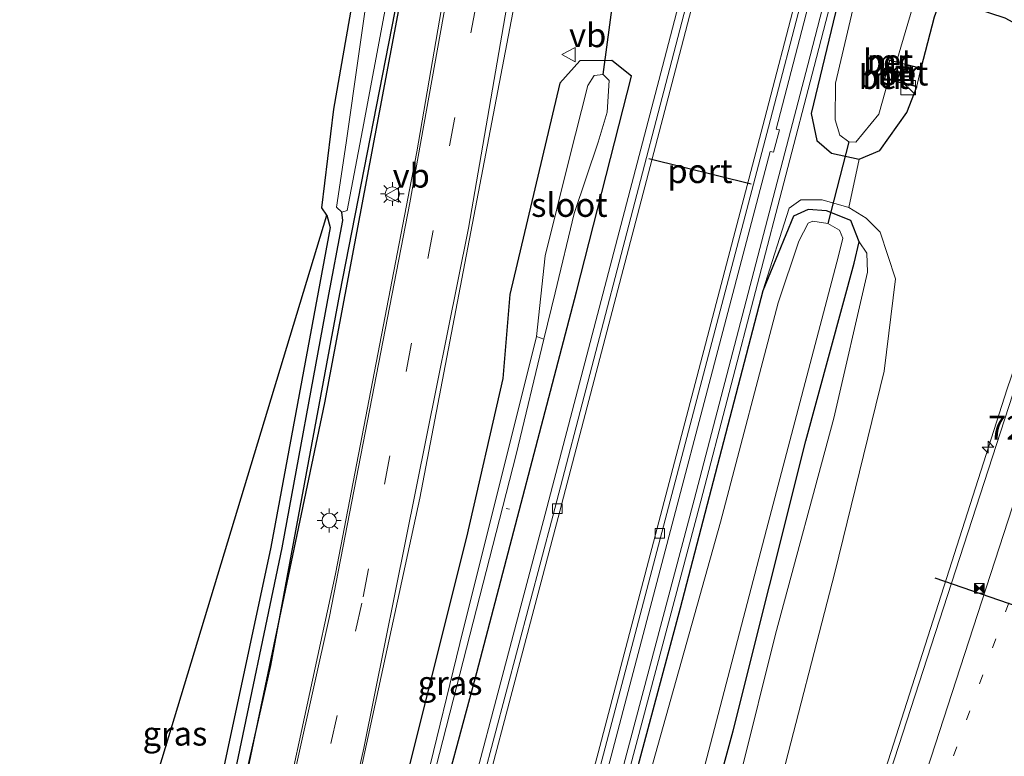
# Model space of a CAD drawing. Units: metres. Extents: x 109626 to 110005, y 388656 to 390225.
# Drawn here: x 109635 to 109738, y 388816 to 388893 of the extents above; entities that cross this region are included whole.
import ezdxf
from ezdxf.enums import TextEntityAlignment as Align

# ---------------------------------------------------------------- set-up
doc = ezdxf.new("R2010")
doc.units = ezdxf.units.M
doc.linetypes.add('VW-1-3_STREEP', pattern=[4, 1, -3])
doc.linetypes.add('VW-3-9_STREEP', pattern=[12, 3, -9])
doc.layers.get('0').update_dxf_attribs({"lineweight": 25})
for name, color, linetype, lineweight in [('B-ME-AL-OVERIG-L-B1', 7, 'Continuous', 18), ('B-ME-AM-KILOMETR-S-B1', 7, 'Continuous', 18), ('B-ME-BV-GELEIDECONSTRUCTIE-GELEIDERAIL-L-B1', 213, 'BV-GELEIDERAIL', 18), ('B-ME-GR-BOMENRIJ-L-B1', 10, 'Continuous', 25), ('B-ME-GW-INSTEEKWATERGANG-L-B1', 10, 'Continuous', 25), ('B-ME-GW-KRUINLIJN-L-B1', 93, 'Continuous', 18), ('B-ME-GW-TEENLIJN-L-B1', 93, 'Continuous', 18), ('B-ME-GW-WATERGANG-GREPPEL-L-B1', 10, 'Continuous', 25), ('B-ME-IE-GRASLAND-GV-B6', 93, 'Continuous', 18), ('B-ME-IE-GRONDWERKLIJN-GROND_NIETINGERICHT-GV-B6', 253, 'Continuous', 18), ('B-ME-IE-INRICHTINGSELEMENT-S-B1', 253, 'Continuous', 18), ('B-ME-IE-MEUBILAIR_WEGMEUBILAIR-LICHTMAST-S-B1', 8, 'Continuous', 18), ('B-ME-IE-TERREINAFSCHEIDING-DOORGANG-L-B1', 8, 'IE-TERREINAFSCHEIDING-KUNSTMATIG-OPEN', 18), ('B-ME-KG-KADASTRAAL-OPNAMEDTMGRENS-L-B1', 10, 'Continuous', 25), ('B-ME-KW-DUIKER-L-B1', 10, 'Continuous', 25), ('B-ME-MW-MUUR-GV-B6', 8, 'IE-TERREINAFSCHEIDING-KUNSTMATIG', 18), ('B-ME-OG-WATER-GV-B6', 153, 'Continuous', 18), ('B-ME-VH-VERH_SOORT-BETON-OVERIG-GV-B6', 8, 'IE-TERREINAFSCHEIDING-NATUURLIJK-HOUTWAL', 18), ('B-ME-VH-VERH_SOORT-BITUMEN-GV-B6', 8, 'IE-TERREINAFSCHEIDING-NATUURLIJK-HOUTWAL', 18), ('B-ME-VH-VERH_SOORT-TEGELS-GV-B6', 8, 'Continuous', 18), ('B-ME-VV-KOLK-S-B1', 8, 'Continuous', 18), ('B-ME-VW-MARKERING-13STREEP-045-L-B1', 255, 'VW-1-3_STREEP', 18), ('B-ME-VW-MARKERING-39STREEP-015-L-B1', 255, 'VW-3-9_STREEP', 18), ('B-ME-VW-MARKERING-STREEP-015-L-B1', 7, 'Continuous', 18), ('B-ME-VW-MEUBILAIR_WEGMEUBILAIR-VERKEERSBORD-S-B1', 8, 'Continuous', 18), ('B-ME-VW-PORTAAL-L-B1', 10, 'Continuous', 25)]:
    doc.layers.add(name, color=color, linetype=linetype, lineweight=lineweight)
doc.styles.add('NLCS-ISO', font='NLCS-ISO.TTF')
doc.linetypes.add('BV-GELEIDERAIL', pattern='A,10,-3,[108,NLCS.SHX,S=1,R=0,X=0,Y=0],-3', length=16)
doc.linetypes.add('IE-TERREINAFSCHEIDING-KUNSTMATIG', pattern='A,4,[82,NLCS.SHX,S=0.75,R=90,X=0,Y=0],4,-2', length=10)
doc.linetypes.add('IE-TERREINAFSCHEIDING-KUNSTMATIG-OPEN', pattern='A,7,-1.5,[67,NLCS.SHX,S=0.75,R=0,X=0,Y=0],-1.5', length=10)
doc.linetypes.add('IE-TERREINAFSCHEIDING-NATUURLIJK-HOUTWAL', pattern='A,7,-1.5,[67,NLCS.SHX,S=0.75,R=45,X=0,Y=0],-1.5,7,-1.5,[70,NLCS.SHX,S=0.75,R=0,X=0,Y=0],-1.5', length=20)

# ---------------------------------------------------------------- blocks, each defined once
blk = doc.blocks.new('camera')
h = blk.add_hatch(color=256)
h.paths.add_polyline_path([(0.5, 0.5), (-0.5, 0.5), (0, 0)])
h.paths.add_polyline_path([(0, 0), (-0.5, -0.5), (0.5, -0.5)])
for p, q in [((-0.5, 0.5), (0.5, -0.5)), ((0.5, 0.5), (-0.5, -0.5))]:
    blk.add_line(p, q)
blk.add_lwpolyline([(-0.5, 0.5), (0.5, 0.5), (0.5, -0.5), (-0.5, -0.5)], close=True)
blk = doc.blocks.new('kast')
blk.add_line((-0.75, -0.75), (0.75, 0.75))
blk.add_lwpolyline([(-0.75, 0.75), (0.75, 0.75), (0.75, -0.75), (-0.75, -0.75)], close=True)
blk = doc.blocks.new('put')
for p, q in [((0.75, 0.75), (-0.75, 0.75)), ((-0.75, 0.75), (-0.75, -0.75)), ((0.75, -0.75), (0.75, 0.75)), ((-0.75, -0.75), (0.75, -0.75))]:
    blk.add_line(p, q)
blk.add_lwpolyline([(-0.625, 0.625), (0.625, 0.625), (0.625, -0.625), (-0.625, -0.625)], close=True)
blk = doc.blocks.new('verkeersbord')
for p, q in [((0, 0.75), (-0.75, -0.625)), ((0.75, -0.625), (0, 0.75)), ((-0.75, -0.625), (0.75, -0.625))]:
    blk.add_line(p, q)
blk = doc.blocks.new('hecto')
for p, q in [((0, 0.625), (-0.625, 0)), ((0, -0.625), (0, 0.625)), ((-0.625, 0), (0.625, 0)), ((0.625, 0), (0, -0.625))]:
    blk.add_line(p, q)
blk = doc.blocks.new('kolk')
blk.add_lwpolyline([(-0.5, -0.5), (0.5, -0.5), (0.5, 0.5), (-0.5, 0.5)], close=True)
blk = doc.blocks.new('lantaarnpaal')
for p, q in [((0, 0.75), (0, 1.25)), ((-0.75, 0), (-1.25, 0)), ((-0.88, 0.88), (-0.53, 0.53)), ((0.53, 0.53), (0.88, 0.88)), ((0.75, 0), (1.25, 0)), ((-0.53, -0.53), (-0.88, -0.88)), ((0, -0.75), (0, -1.25)), ((0.53, -0.53), (0.88, -0.88))]:
    blk.add_line(p, q)
blk.add_circle((0, 0), 0.75)

msp = doc.modelspace()

# ---------------------------------------------------------------- linework, layer by layer
at = {"layer": 'B-ME-AL-OVERIG-L-B1'}
msp.add_line((109686.35, 388842.29, 5.19), (109685.99, 388842.36, 5.21), dxfattribs=at)
at = {"layer": 'B-ME-BV-GELEIDECONSTRUCTIE-GELEIDERAIL-L-B1'}
msp.add_polyline3d([(109684.87, 388695.16, 8.8), (109720.12, 388797.91, 8.97), (109738.33, 388854.87, 8.89), (109747.47, 388881.54, 8.78), (109752.43, 388895.21, 8.03)], dxfattribs=at)
at = {"layer": 'B-ME-GR-BOMENRIJ-L-B1'}
msp.add_polyline3d([(109733.32, 389189.29, 8.38), (109724.34, 389143.61, 7.58), (109712.83, 389088.99, 6.94), (109700.6, 389030.63, 6.43), (109688.72, 388971.93, 6.3), (109676.42, 388903.39, 6.26), (109667.01, 388853.38, 6.42), (109655.97, 388800.56, 6.2), (109647.08, 388763.93, 6.34)], dxfattribs=at)
at = {"layer": 'B-ME-GW-INSTEEKWATERGANG-L-B1'}
for points in [[(109646.69, 388764.03, 6.32), (109653.87, 388792.46, 6.2), (109661.42, 388825.96, 6.25), (109668.64, 388864.79, 6.28), (109675.34, 388899.18, 6.22), (109681.48, 388934.22, 6.09), (109686.74, 388964.16, 6.17), (109692.13, 388994.5, 6.22), (109697.7, 389022.73, 6.3), (109705.55, 389059.13, 6.54), (109712.55, 389094.01, 6.53), (109713.52, 389106.44, 6.42), (109718.04, 389129.6, 6.46), (109722.88, 389157.37, 6.41), (109726.71, 389183.68, 6.39), (109727.77, 389190.79, 6.35)], [(109792.46, 389173.29, 5.67), (109785.4, 389146.09, 5.74), (109774.85, 389105.83, 5.71), (109765.44, 389068.64, 5.75), (109756.21, 389033.24, 5.8), (109747.36, 388998.88, 5.72), (109738.7, 388965.18, 5.76), (109729.74, 388931.07, 5.8), (109721.78, 388899.99, 5.77), (109717.86, 388883.62, 5.88), (109718.45, 388880.8, 5.89), (109719.96, 388879.49, 5.97), (109722.88, 388878.84, 6.18)], [(109729.33, 388888.38, 6.11), (109730.72, 388893.74, 6.07), (109731.34, 388895.38, 6.03), (109733.36, 388895.17, 6.08), (109738.08, 388893.63, 6.71), (109741.87, 388891.58, 7.23), (109744.56, 388890.44, 7.43), (109746.79, 388890.54, 7.76), (109749.73, 388893.92, 7.85), (109753.51, 388904.56, 7.8), (109763.8, 388932.45, 7.81), (109773.88, 388960.37, 7.75), (109785.7, 388992.37, 7.77), (109794.24, 389015.85, 7.82), (109803.95, 389042.92, 7.62)], [(109665.05, 388759.07, 5.82), (109673.82, 388791.35, 5.78), (109682.95, 388825.21, 5.85), (109693.35, 388865, 5.78), (109699.08, 388887.54, 5.89), (109697.02, 388889.17, 5.95), (109693.69, 388889.12, 5.95), (109691.59, 388886.81, 6.03), (109686.39, 388864.71, 6.08), (109685.65, 388855.95, 6.06), (109681.87, 388839.35, 6.03), (109674.92, 388811.68, 6.16), (109666.67, 388780.78, 6.21), (109661.2, 388760.11, 6.26)], [(109722.88, 388878.84, 6.18), (109725.02, 388879.76, 6.4), (109727.85, 388883.75, 6.28), (109728.87, 388886.42, 6.15)], [(109667.27, 388873, 6.23), (109667.63, 388871.72, 6.21), (109661.43, 388838.31, 6.21), (109654.62, 388806.57, 6.01), (109647.13, 388775.27, 5.98), (109644.35, 388764.67, 5.94)], [(109722.87, 388870.23, 5.52), (109721.98, 388872.46, 5.52), (109719.44, 388873.46, 5.52), (109717.54, 388873.61, 5.52), (109716.02, 388872.89, 5.52), (109712.82, 388865.1, 5.79)], [(109691.53, 388751.9, 5.6), (109699.27, 388780.84, 5.41), (109709.7, 388819.13, 5.61), (109717.31, 388849.42, 5.67), (109722.33, 388867.99, 5.52), (109722.87, 388870.23, 5.52)], [(109712.82, 388865.1, 5.79), (109704.18, 388831.94, 5.7), (109696.65, 388803.85, 5.72), (109687.72, 388770.82, 5.75), (109683.18, 388754.16, 5.74)]]:
    msp.add_polyline3d(points, dxfattribs=at)
at = {"layer": 'B-ME-GW-KRUINLIJN-L-B1'}
for points in [[(109696.43, 388750.57, 7.77), (109702.5, 388770.78, 7.77), (109709.77, 388795, 7.75), (109714.38, 388812.6, 7.79), (109720.31, 388835.68, 7.7), (109725.48, 388856.7, 7.48), (109726.67, 388866.35, 7.16), (109725.05, 388871.23, 6.77), (109723.58, 388872.7, 6.58), (109721.8, 388873.8, 6.31)], [(109721.8, 388873.8, 6.31), (109719.01, 388874.62, 6.17), (109716.76, 388874.61, 5.91), (109715.54, 388873.74, 5.88), (109712.82, 388865.1, 5.79)]]:
    msp.add_polyline3d(points, dxfattribs=at)
at = {"layer": 'B-ME-GW-TEENLIJN-L-B1'}
msp.add_polyline3d([(109722.87, 388870.23, 5.52), (109723.65, 388869.02, 5.63), (109723.74, 388867.06, 5.62), (109720.23, 388851.78, 5.74), (109714.12, 388829.23, 5.64), (109706.95, 388800.37, 5.67), (109698.88, 388771.66, 5.71), (109693.27, 388751.43, 5.78)], dxfattribs=at)
at = {"layer": 'B-ME-GW-WATERGANG-GREPPEL-L-B1'}
msp.add_polyline3d([(109645.4, 388764.38, 5.64), (109650.09, 388782.8, 5.64), (109657.4, 388813.45, 5.64), (109662.61, 388838.25, 5.64), (109667.39, 388864.17, 5.64), (109668.95, 388872.45, 5.64), (109668.84, 388873.33, 5.45)], dxfattribs=at)
at = {"layer": 'B-ME-IE-GRASLAND-GV-B6'}
for points in [[(109789.77, 389174.02, 5.83), (109791.23, 389173.62, 5.7), (109790.24, 389169.85, 5.7), (109776.3, 389115.89, 5.75), (109764.27, 389069.36, 5.79), (109752.01, 389022.12, 5.81), (109741.16, 388979.99, 5.8), (109728.79, 388932.37, 5.85), (109717.5, 388888.71, 5.89), (109705.64, 388843.27, 5.83), (109693.45, 388797.39, 5.87), (109681.85, 388754.52, 5.88), (109680.38, 388754.92, 5.99), (109684.82, 388771.11, 6), (109696.96, 388816.48, 5.99), (109713.56, 388879.66, 5.98), (109713.93, 388879.58, 5.98), (109714.54, 388881.93, 5.97), (109714.18, 388882, 5.97), (109725.33, 388924.88, 5.96), (109743.15, 388993.8, 5.94), (109760.95, 389062.42, 5.9), (109775.42, 389118.7, 5.89), (109789.77, 389174.02, 5.83)], [(109708.27, 389048.34, 6.51), (109698.76, 389002.2, 6.32), (109691.29, 388963.05, 6.25), (109684.12, 388922.95, 6.31), (109676.67, 388879.63, 6.29), (109668.18, 388835.54, 6.27), (109660.14, 388798.31, 6.3), (109651.23, 388762.8, 6.42), (109646.69, 388764.03, 6.32), (109653.87, 388792.46, 6.2), (109661.42, 388825.96, 6.25), (109668.64, 388864.79, 6.28), (109675.34, 388899.18, 6.22), (109681.48, 388934.22, 6.09), (109686.74, 388964.16, 6.17), (109692.13, 388994.5, 6.22), (109697.7, 389022.73, 6.3), (109705.55, 389059.13, 6.54)], [(109717.68, 388947.49, 5.96), (109702.31, 388888.55, 5.99), (109690.08, 388841.75, 6), (109677.92, 388795.79, 5.96), (109667.71, 388758.35, 5.98), (109665.05, 388759.07, 5.82), (109673.82, 388791.35, 5.78), (109682.95, 388825.21, 5.85), (109693.35, 388865, 5.78), (109699.08, 388887.54, 5.89), (109697.02, 388889.17, 5.95), (109693.69, 388889.12, 5.95), (109691.59, 388886.81, 6.03), (109686.39, 388864.71, 6.08), (109685.65, 388855.95, 6.06), (109681.87, 388839.35, 6.03), (109674.92, 388811.68, 6.16), (109666.67, 388780.78, 6.21), (109661.2, 388760.11, 6.26), (109658.58, 388760.82, 6.52), (109665.21, 388789.12, 6.32), (109676.99, 388843.44, 6.29), (109686.68, 388894.19, 6.25)], [(109721.78, 388899.99, 5.77), (109717.86, 388883.62, 5.88), (109718.45, 388880.8, 5.89), (109719.96, 388879.49, 5.97), (109722.88, 388878.84, 6.18), (109721.8, 388873.8, 6.31), (109719.01, 388874.62, 6.17), (109716.76, 388874.61, 5.91), (109715.54, 388873.74, 5.88), (109712.82, 388865.1, 5.79), (109704.18, 388831.94, 5.7), (109696.65, 388803.85, 5.72), (109687.72, 388770.82, 5.75), (109683.18, 388754.16, 5.74), (109682.52, 388754.34, 5.88), (109694.13, 388797.23, 5.87), (109706.32, 388843.11, 5.83), (109718.18, 388888.55, 5.89), (109729.47, 388932.21, 5.85)], [(109671.9, 388898.96, 5.45), (109669.28, 388880.57, 5.45), (109668.29, 388873.85, 5.45), (109668.84, 388873.33, 5.45), (109668.95, 388872.45, 5.64), (109667.39, 388864.17, 5.64), (109662.61, 388838.25, 5.64), (109657.4, 388813.45, 5.64), (109650.09, 388782.8, 5.64), (109645.4, 388764.38, 5.64), (109644.35, 388764.67, 5.94), (109647.13, 388775.27, 5.98), (109654.62, 388806.57, 6.01), (109661.43, 388838.31, 6.21), (109667.63, 388871.72, 6.21), (109667.27, 388873, 6.23), (109666.75, 388873.76, 6.27), (109667.99, 388884.07, 6.25), (109674.12, 388919.12, 6.18)], [(109724.29, 388903.42, 4.43), (109720.38, 388886.79, 4.43), (109720.34, 388882.98, 4.43), (109720.83, 388881.35, 4.43), (109721.8, 388880.66, 4.43), (109722.5, 388880.64, 4.43), (109724.92, 388883.57, 4.43), (109725.93, 388887.16, 4.43), (109728.87, 388886.42, 6.15), (109727.85, 388883.75, 6.28), (109725.02, 388879.76, 6.4), (109722.88, 388878.84, 6.18), (109719.96, 388879.49, 5.97), (109718.45, 388880.8, 5.89), (109717.86, 388883.62, 5.88), (109721.78, 388899.99, 5.77)], [(109675.34, 388899.18, 6.22), (109668.64, 388864.79, 6.28), (109661.42, 388825.96, 6.25), (109653.87, 388792.46, 6.2), (109646.69, 388764.03, 6.32), (109645.4, 388764.38, 5.64), (109650.09, 388782.8, 5.64), (109657.4, 388813.45, 5.64), (109662.61, 388838.25, 5.64), (109667.39, 388864.17, 5.64), (109668.95, 388872.45, 5.64), (109668.84, 388873.33, 5.45), (109669.4, 388873.5, 5.45), (109670.98, 388881.87, 5.45), (109674.43, 388900.29, 5.45)], [(109730.72, 388893.74, 6.07), (109729.33, 388888.38, 6.11), (109726.78, 388889.03, 4.43), (109729.13, 388897.07, 4.43)], [(109738.91, 388854.3, 8.01), (109726.12, 388814.91, 8.13), (109712.78, 388773.59, 8.09), (109705.22, 388751.31, 8.09), (109704.24, 388748.46, 8.09), (109696.43, 388750.57, 7.77), (109702.5, 388770.78, 7.77), (109709.77, 388795, 7.75), (109714.38, 388812.6, 7.79), (109720.31, 388835.68, 7.7), (109725.48, 388856.7, 7.48), (109726.67, 388866.35, 7.16), (109725.05, 388871.23, 6.77), (109723.58, 388872.7, 6.58), (109721.8, 388873.8, 6.31), (109722.88, 388878.84, 6.18), (109725.02, 388879.76, 6.4), (109727.85, 388883.75, 6.28), (109728.87, 388886.42, 6.15), (109728.88, 388886.47, 6.15), (109729.32, 388888.33, 6.11), (109729.33, 388888.38, 6.11), (109730.72, 388893.74, 6.07)], [(109674.92, 388811.68, 6.16), (109681.87, 388839.35, 6.03), (109685.65, 388855.95, 6.06), (109686.39, 388864.71, 6.08), (109691.59, 388886.81, 6.03), (109693.69, 388889.12, 5.95), (109697.02, 388889.17, 5.95), (109699.08, 388887.54, 5.89), (109693.35, 388865, 5.78), (109682.95, 388825.21, 5.85), (109673.82, 388791.35, 5.78)], [(109672.2, 388790.11, 4.92), (109680.46, 388822.33, 4.92), (109687.03, 388848.01, 4.86), (109689.94, 388860.04, 4.67), (109691.11, 388864.88, 4.6), (109693.11, 388873.19, 4.56), (109695.62, 388880.64, 4.56), (109696.54, 388883.76, 4.57), (109696.77, 388887.09, 4.67), (109696.12, 388887.71, 4.7), (109695.18, 388887.61, 4.7), (109694.53, 388886.57, 4.7), (109692.59, 388878.85, 4.66), (109690.06, 388868.75, 4.63), (109689.17, 388860.33, 4.8), (109686.34, 388848.99, 4.94), (109681.49, 388829.69, 4.96), (109677.38, 388812.68, 4.98)], [(109706.95, 388800.37, 5.67), (109714.12, 388829.23, 5.64), (109720.23, 388851.78, 5.74), (109723.74, 388867.06, 5.62), (109723.65, 388869.02, 5.63), (109722.87, 388870.23, 5.52), (109721.98, 388872.46, 5.52), (109719.44, 388873.46, 5.52), (109717.54, 388873.61, 5.52), (109716.02, 388872.89, 5.52), (109712.82, 388865.1, 5.79), (109715.54, 388873.74, 5.88), (109716.76, 388874.61, 5.91), (109719.01, 388874.62, 6.17), (109721.8, 388873.8, 6.31), (109723.58, 388872.7, 6.58), (109725.05, 388871.23, 6.77), (109726.67, 388866.35, 7.16), (109725.48, 388856.7, 7.48), (109720.31, 388835.68, 7.7), (109714.38, 388812.6, 7.79)], [(109644.35, 388764.67, 5.94), (109635.19, 388767.14, 5.93), (109667.27, 388873, 6.23), (109667.63, 388871.72, 6.21), (109661.43, 388838.31, 6.21), (109654.62, 388806.57, 6.01), (109647.13, 388775.27, 5.98), (109644.35, 388764.67, 5.94)], [(109696.65, 388803.85, 5.72), (109704.18, 388831.94, 5.7), (109712.82, 388865.1, 5.79), (109716.02, 388872.89, 5.52), (109717.54, 388873.61, 5.52), (109719.44, 388873.46, 5.52), (109721.98, 388872.46, 5.52), (109722.87, 388870.23, 5.52), (109722.33, 388867.99, 5.52), (109717.31, 388849.42, 5.67), (109709.7, 388819.13, 5.61), (109699.27, 388780.84, 5.41)], [(109703.93, 388804.71, 4.57), (109713.2, 388840.17, 4.57), (109720.7, 388868.74, 4.57), (109721.17, 388870.59, 4.57), (109720.82, 388871.45, 4.57), (109719.59, 388872.14, 4.57), (109718.02, 388872.39, 4.57), (109717.53, 388872.18, 4.57), (109716.58, 388870.28, 4.57), (109714.42, 388863.84, 4.57), (109708.37, 388840.92, 4.57), (109699.68, 388809.9, 4.57)], [(109693.27, 388751.43, 5.78), (109691.53, 388751.9, 5.6), (109699.27, 388780.84, 5.41), (109709.7, 388819.13, 5.61), (109717.31, 388849.42, 5.67), (109722.33, 388867.99, 5.52), (109722.87, 388870.23, 5.52), (109723.65, 388869.02, 5.63), (109723.74, 388867.06, 5.62), (109720.23, 388851.78, 5.74), (109714.12, 388829.23, 5.64), (109706.95, 388800.37, 5.67), (109698.88, 388771.66, 5.71), (109693.27, 388751.43, 5.78)]]:
    msp.add_polyline3d(points, dxfattribs=at)
at = {"layer": 'B-ME-IE-GRONDWERKLIJN-GROND_NIETINGERICHT-GV-B6'}
msp.add_polyline3d([(109778.49, 389177.07, 5.88), (109788.42, 389174.38, 5.83), (109774.06, 389119.04, 5.89), (109759.59, 389062.76, 5.9), (109741.79, 388994.14, 5.94), (109723.98, 388925.23, 5.96), (109712.82, 388882.34, 5.97), (109695.6, 388816.82, 5.99), (109683.46, 388771.45, 6), (109679.03, 388755.29, 5.99), (109669.06, 388757.98, 5.98), (109679.27, 388795.44, 5.96), (109691.44, 388841.4, 6), (109703.67, 388888.2, 5.99), (109719.03, 388947.14, 5.96), (109733.11, 389001.6, 5.95), (109745.41, 389049.21, 5.95), (109758.41, 389099.41, 5.94), (109770.37, 389145.6, 5.95), (109778.49, 389177.07, 5.88)], dxfattribs=at)
at = {"layer": 'B-ME-IE-TERREINAFSCHEIDING-DOORGANG-L-B1'}
msp.add_line((109721.8, 388873.8, 6.31), (109722.88, 388878.84, 6.18), dxfattribs=at)
at = {"layer": 'B-ME-KG-KADASTRAAL-OPNAMEDTMGRENS-L-B1'}
msp.add_polyline3d([(109635.19, 388767.14, 5.93), (109667.27, 388873, 6.23), (109666.75, 388873.76, 6.27), (109667.99, 388884.07, 6.25), (109674.12, 388919.12, 6.18), (109679.56, 388950.78, 6.22), (109685.05, 388980.53, 6.23), (109690.28, 389008.41, 6.22), (109695.77, 389035.73, 6.25), (109703.2, 389069.8, 5.98), (109705.56, 389082.27, 6.03), (109706.81, 389089.66, 6.04), (109708.23, 389104.68, 6.26), (109712.68, 389132.99, 6.43), (109719.07, 389169.48, 6.36), (109718.13, 389190.28, 6.34), (109719.12, 389193.13, 6.31)], dxfattribs=at)
at = {"layer": 'B-ME-KW-DUIKER-L-B1'}
for p, q in [((109696.12, 388887.71, 4.7), (109698.79, 388907.52, 4.47)), ((109721.8, 388880.66, 4.43), (109719.59, 388872.14, 4.57))]:
    msp.add_line(p, q, dxfattribs=at)
at = {"layer": 'B-ME-MW-MUUR-GV-B6'}
for points in [[(109725.77, 388889.29, 4.43), (109726.09, 388889.21, 4.43), (109726.78, 388889.03, 4.43), (109729.33, 388888.38, 6.11), (109729.32, 388888.33, 6.11), (109726.08, 388889.16, 6.11), (109725.56, 388887.3, 6.12), (109728.88, 388886.47, 6.15), (109728.87, 388886.42, 6.15), (109725.93, 388887.16, 4.43), (109725.5, 388887.27, 4.43), (109725.28, 388887.31, 4.43), (109725.37, 388887.64, 4.43), (109725.59, 388887.59, 4.43), (109725.95, 388888.89, 4.43), (109725.69, 388888.97, 4.43), (109725.77, 388889.29, 4.43)], [(109725.75, 388889, 5.91), (109725.97, 388888.94, 5.91), (109726.03, 388889.17, 5.91), (109725.81, 388889.23, 5.92), (109725.75, 388889, 5.91)], [(109725.34, 388887.35, 5.92), (109725.51, 388887.32, 5.92), (109725.57, 388887.54, 5.92), (109725.4, 388887.58, 5.92), (109725.34, 388887.35, 5.92)]]:
    msp.add_polyline3d(points, dxfattribs=at)
at = {"layer": 'B-ME-OG-WATER-GV-B6'}
for points in [[(109699.12, 389034.22, 5.45), (109694.77, 389012.3, 5.45), (109689.84, 388988.16, 5.45), (109687.94, 388977.55, 5.45), (109684.33, 388956.03, 5.45), (109681.09, 388938.32, 5.45), (109677.16, 388916.25, 5.45), (109674.43, 388900.29, 5.45), (109670.98, 388881.87, 5.45), (109669.4, 388873.5, 5.45), (109668.84, 388873.33, 5.45), (109668.29, 388873.85, 5.45), (109669.28, 388880.57, 5.45), (109671.9, 388898.96, 5.45), (109675.63, 388920.19, 5.45), (109679.99, 388946.3, 5.45), (109684.73, 388971.63, 5.45), (109689.96, 388999.22, 5.45), (109695.16, 389026.15, 5.45)], [(109729.13, 388897.07, 4.43), (109726.78, 388889.03, 4.43), (109726.09, 388889.21, 4.43), (109725.77, 388889.29, 4.43), (109725.69, 388888.97, 4.43), (109725.95, 388888.89, 4.43), (109725.59, 388887.59, 4.43), (109725.37, 388887.64, 4.43), (109725.28, 388887.31, 4.43), (109725.5, 388887.27, 4.43), (109725.93, 388887.16, 4.43), (109724.92, 388883.57, 4.43), (109722.5, 388880.64, 4.43), (109721.8, 388880.66, 4.43), (109720.83, 388881.35, 4.43), (109720.34, 388882.98, 4.43), (109720.38, 388886.79, 4.43), (109724.29, 388903.42, 4.43)], [(109689.94, 388860.04, 4.67), (109689.17, 388860.33, 4.8), (109690.06, 388868.75, 4.63), (109692.59, 388878.85, 4.66), (109694.53, 388886.57, 4.7), (109695.18, 388887.61, 4.7), (109696.12, 388887.71, 4.7), (109696.77, 388887.09, 4.67), (109696.54, 388883.76, 4.57), (109695.62, 388880.64, 4.56), (109693.11, 388873.19, 4.56), (109691.11, 388864.88, 4.6), (109689.94, 388860.04, 4.67)], [(109689.65, 388752.41, 4.57), (109684.51, 388753.8, 4.57), (109691.45, 388778.78, 4.57), (109699.68, 388809.9, 4.57), (109708.37, 388840.92, 4.57), (109714.42, 388863.84, 4.57), (109716.58, 388870.28, 4.57), (109717.53, 388872.18, 4.57), (109718.02, 388872.39, 4.57), (109719.59, 388872.14, 4.57), (109720.82, 388871.45, 4.57), (109721.17, 388870.59, 4.57), (109720.7, 388868.74, 4.57), (109713.2, 388840.17, 4.57), (109703.93, 388804.71, 4.57), (109694.2, 388768.63, 4.57), (109689.65, 388752.41, 4.57)], [(109663.87, 388759.39, 4.92), (109663.09, 388759.6, 4.9), (109666.18, 388771, 4.92), (109671.67, 388791.6, 4.91), (109677.38, 388812.68, 4.98), (109681.49, 388829.69, 4.96), (109686.34, 388848.99, 4.94), (109689.17, 388860.33, 4.8), (109689.94, 388860.04, 4.67), (109687.03, 388848.01, 4.86), (109680.46, 388822.33, 4.92), (109672.2, 388790.11, 4.92), (109663.87, 388759.39, 4.92)]]:
    msp.add_polyline3d(points, dxfattribs=at)
at = {"layer": 'B-ME-VH-VERH_SOORT-BETON-OVERIG-GV-B6'}
for points in [[(109777.14, 389177.43, 5.88), (109777.92, 389177.23, 5.88), (109769.79, 389145.75, 5.95), (109757.83, 389099.56, 5.94), (109744.83, 389049.35, 5.95), (109732.53, 389001.74, 5.95), (109718.45, 388947.28, 5.96), (109703.09, 388888.35, 5.99), (109690.86, 388841.55, 6), (109678.69, 388795.59, 5.96), (109668.48, 388758.14, 5.98), (109667.71, 388758.35, 5.98), (109677.92, 388795.79, 5.96), (109690.08, 388841.75, 6), (109702.31, 388888.55, 5.99), (109717.68, 388947.49, 5.96), (109731.75, 389001.95, 5.95), (109744.06, 389049.56, 5.95), (109757.05, 389099.77, 5.94), (109769.01, 389145.95, 5.95), (109777.14, 389177.43, 5.88)], [(109777.92, 389177.23, 5.88), (109778.49, 389177.07, 5.88), (109770.37, 389145.6, 5.95), (109758.41, 389099.41, 5.94), (109745.41, 389049.21, 5.95), (109733.11, 389001.6, 5.95), (109719.03, 388947.14, 5.96), (109703.67, 388888.2, 5.99), (109691.44, 388841.4, 6), (109679.27, 388795.44, 5.96), (109669.06, 388757.98, 5.98), (109668.48, 388758.14, 5.98), (109678.69, 388795.59, 5.96), (109690.86, 388841.55, 6), (109703.09, 388888.35, 5.99), (109718.45, 388947.28, 5.96), (109732.53, 389001.74, 5.95), (109744.83, 389049.35, 5.95), (109757.83, 389099.56, 5.94), (109769.79, 389145.75, 5.95), (109777.92, 389177.23, 5.88)], [(109788.42, 389174.38, 5.83), (109789, 389174.23, 5.83), (109774.65, 389118.9, 5.89), (109760.18, 389062.62, 5.9), (109742.37, 388994, 5.94), (109724.56, 388925.09, 5.96), (109713.4, 388882.2, 5.97), (109696.18, 388816.68, 5.99), (109684.04, 388771.31, 6), (109679.61, 388755.13, 5.99), (109679.03, 388755.29, 5.99), (109683.46, 388771.45, 6), (109695.6, 388816.82, 5.99), (109712.82, 388882.34, 5.97), (109723.98, 388925.23, 5.96), (109741.79, 388994.14, 5.94), (109759.59, 389062.76, 5.9), (109774.06, 389119.04, 5.89), (109788.42, 389174.38, 5.83)], [(109791.23, 389173.62, 5.7), (109791.9, 389173.44, 5.7), (109790.92, 389169.68, 5.7), (109776.98, 389115.73, 5.75), (109764.95, 389069.2, 5.79), (109752.69, 389021.95, 5.81), (109741.84, 388979.83, 5.8), (109729.47, 388932.21, 5.85), (109718.18, 388888.55, 5.89), (109706.32, 388843.11, 5.83), (109694.13, 388797.23, 5.87), (109682.52, 388754.34, 5.88), (109681.85, 388754.52, 5.88), (109693.45, 388797.39, 5.87), (109705.64, 388843.27, 5.83), (109717.5, 388888.71, 5.89), (109728.79, 388932.37, 5.85), (109741.16, 388979.99, 5.8), (109752.01, 389022.12, 5.81), (109764.27, 389069.36, 5.79), (109776.3, 389115.89, 5.75), (109790.24, 389169.85, 5.7), (109791.23, 389173.62, 5.7)], [(109729.32, 388888.33, 6.11), (109728.88, 388886.47, 6.15), (109725.56, 388887.3, 6.12), (109726.08, 388889.16, 6.11), (109729.32, 388888.33, 6.11)], [(109725.97, 388888.94, 5.91), (109725.75, 388889, 5.91), (109725.81, 388889.23, 5.92), (109726.03, 388889.17, 5.91), (109725.97, 388888.94, 5.91)], [(109725.57, 388887.54, 5.92), (109725.51, 388887.32, 5.92), (109725.34, 388887.35, 5.92), (109725.4, 388887.58, 5.92), (109725.57, 388887.54, 5.92)]]:
    msp.add_polyline3d(points, dxfattribs=at)
at = {"layer": 'B-ME-VH-VERH_SOORT-BITUMEN-GV-B6'}
for points in [[(109717.75, 389058.96, 6.56), (109707.56, 389010.38, 6.36), (109697.52, 388958.14, 6.27), (109686.68, 388894.19, 6.25), (109676.99, 388843.44, 6.29), (109665.21, 388789.12, 6.32), (109658.58, 388760.82, 6.52), (109658.29, 388760.9, 6.43), (109654.88, 388761.82, 6.55), (109651.6, 388762.7, 6.41), (109651.23, 388762.8, 6.42), (109660.14, 388798.31, 6.3), (109668.18, 388835.54, 6.27), (109676.67, 388879.63, 6.29), (109684.12, 388922.95, 6.31), (109691.29, 388963.05, 6.25), (109698.76, 389002.2, 6.32), (109708.27, 389048.34, 6.51)], [(109827.81, 389056.29, 7.9), (109814.53, 389019.51, 8.03), (109801.09, 388982.2, 8.01), (109786.62, 388942.16, 8.06), (109772.36, 388902.91, 8.16), (109759.33, 388866.57, 8.2), (109745.7, 388828.8, 8.27), (109734.12, 388796.29, 8.33), (109722.61, 388764.62, 8.35), (109715.55, 388745.4, 8.35), (109715.13, 388745.52, 8.33), (109711.49, 388746.5, 8.24), (109707.91, 388747.47, 8.21), (109704.8, 388748.31, 8.07), (109705.79, 388751.1, 8.06), (109705.22, 388751.31, 8.09), (109712.78, 388773.59, 8.09), (109726.12, 388814.91, 8.13), (109738.91, 388854.3, 8.01), (109749.66, 388885.65, 7.89), (109764.15, 388925.66, 7.83), (109776.07, 388958.81, 7.83), (109788.63, 388993.58, 7.79), (109802.78, 389032.73, 7.68)]]:
    msp.add_polyline3d(points, dxfattribs=at)
at = {"layer": 'B-ME-VH-VERH_SOORT-TEGELS-GV-B6'}
msp.add_polyline3d([(109789, 389174.23, 5.83), (109789.77, 389174.02, 5.83), (109775.42, 389118.7, 5.89), (109760.95, 389062.42, 5.9), (109743.15, 388993.8, 5.94), (109725.33, 388924.88, 5.96), (109714.18, 388882, 5.97), (109714.54, 388881.93, 5.97), (109713.93, 388879.58, 5.98), (109713.56, 388879.66, 5.98), (109696.96, 388816.48, 5.99), (109684.82, 388771.11, 6), (109680.38, 388754.92, 5.99), (109679.61, 388755.13, 5.99), (109684.04, 388771.31, 6), (109696.18, 388816.68, 5.99), (109713.4, 388882.2, 5.97), (109724.56, 388925.09, 5.96), (109742.37, 388994, 5.94), (109760.18, 389062.62, 5.9), (109774.65, 389118.9, 5.89), (109789, 389174.23, 5.83)], dxfattribs=at)
at = {"layer": 'B-ME-VW-MARKERING-13STREEP-045-L-B1'}
msp.add_polyline3d([(109714.88, 388767.08, 8.18), (109727.27, 388801.45, 8.21), (109739.84, 388836.22, 8.16), (109753.67, 388874.37, 8.11), (109767.45, 388912.52, 8.07), (109781.24, 388950.73, 7.98), (109790.92, 388977.46, 7.93), (109804.74, 389015.75, 7.88), (109817.18, 389050.31, 7.77), (109827.04, 389077.54, 7.73)], dxfattribs=at)
at = {"layer": 'B-ME-VW-MARKERING-39STREEP-015-L-B1'}
for points in [[(109740.98, 389187.22, 8.5), (109729.7, 389130.25, 7.5), (109714.9, 389062.39, 6.72), (109702.62, 389003.27, 6.43), (109692.98, 388952.7, 6.38), (109682.88, 388894.99, 6.39), (109670.92, 388832.45, 6.4), (109660.07, 388783.05, 6.42), (109654.88, 388761.82, 6.55)], [(109862.15, 389163.6, 7.58), (109845.89, 389118.61, 7.69), (109829.65, 389073.69, 7.82), (109813.49, 389028.74, 7.91), (109797.11, 388983.42, 7.96), (109781.05, 388938.93, 8.07), (109764.75, 388893.8, 8.16), (109748.37, 388848.43, 8.2), (109732.17, 388803.73, 8.3), (109719.1, 388767.62, 8.27), (109711.49, 388746.5, 8.24)]]:
    msp.add_polyline3d(points, dxfattribs=at)
at = {"layer": 'B-ME-VW-MARKERING-STREEP-015-L-B1'}
for points in [[(109651.6, 388762.7, 6.41), (109657.52, 388786.03, 6.37), (109667.54, 388831.06, 6.31), (109675.95, 388874.29, 6.28), (109682.03, 388908.22, 6.31), (109688.98, 388948.47, 6.34), (109696.91, 388990.91, 6.36), (109705.08, 389031.54, 6.48), (109714.11, 389073.69, 6.78), (109723.66, 389117.11, 7.26), (109733.16, 389163.15, 7.97), (109737.96, 389188.04, 8.48)], [(109744.08, 389186.38, 8.47), (109732.67, 389128.8, 7.43), (109720.28, 389072.19, 6.69), (109709.23, 389020, 6.37), (109699.23, 388969.13, 6.27), (109689.71, 388916.05, 6.3), (109682.05, 388871.64, 6.31), (109671.15, 388817.3, 6.31), (109661.57, 388774.89, 6.3), (109658.29, 388760.9, 6.43)], [(109707.91, 388747.47, 8.21), (109708.83, 388750, 8.22), (109723.37, 388794.81, 8.16), (109732.98, 388824.42, 8.18), (109744.69, 388860.43, 8.08), (109748.95, 388873.92, 8.05), (109762.79, 388912.06, 7.97), (109776.54, 388950.12, 7.93), (109788.53, 388983.19, 7.88), (109801.2, 389018.41, 7.85), (109814.68, 389055.59, 7.7), (109827.47, 389090.89, 7.7), (109834.95, 389112.09, 7.61), (109843.17, 389137.49, 7.57), (109850.53, 389162.17, 7.44), (109851.13, 389164.47, 7.43)]]:
    msp.add_polyline3d(points, dxfattribs=at)
at = {"layer": 'B-ME-VW-PORTAAL-L-B1'}
for p, q in [((109700.88, 388878.93, 14.78), (109711.6, 388876.29, 12.78)), ((109769.81, 388821.46, 14.3), (109730.81, 388835.09, 14.3))]:
    msp.add_line(p, q, dxfattribs=at)

# ---------------------------------------------------------------- block references
at = {"layer": 'B-ME-AM-KILOMETR-S-B1', "rotation": 90}
msp.add_blockref('hecto', (109736.32, 388848.77, 7.92), dxfattribs=at)
at = {"layer": 'B-ME-IE-INRICHTINGSELEMENT-S-B1', "rotation": 90}
for name, p in [('put', (109727.49, 388887.82, 6.14)), ('kast', (109727.98, 388886.32, 5.96)), ('camera', (109735.41, 388834.01, 14.3))]:
    msp.add_blockref(name, p, dxfattribs=at)
at = {"layer": 'B-ME-IE-MEUBILAIR_WEGMEUBILAIR-LICHTMAST-S-B1', "rotation": 90}
for p in [(109674.11, 388875.22, 6.33), (109667.52, 388841.1, 6.37)]:
    msp.add_blockref('lantaarnpaal', p, dxfattribs=at)
at = {"layer": 'B-ME-VV-KOLK-S-B1', "rotation": 90}
for p in [(109691.34, 388842.34, 5.93), (109702.05, 388839.77, 5.97)]:
    msp.add_blockref('kolk', p, dxfattribs=at)
at = {"layer": 'B-ME-VW-MEUBILAIR_WEGMEUBILAIR-VERKEERSBORD-S-B1', "rotation": 90}
for p in [(109692.57, 388889.78, 6.13), (109674.14, 388875.1, 6.22)]:
    msp.add_blockref('verkeersbord', p, dxfattribs=at)

# ---------------------------------------------------------------- texts
at = {"layer": 'B-ME-AM-KILOMETR-S-B1', "ltscale": 0.2, "style": 'NLCS-ISO'}
msp.add_text('72.2', height=2.5, dxfattribs=at).set_placement((109736.32, 388848.77, 7.92), align=Align.BOTTOM_LEFT)
at = {"layer": 'B-ME-IE-GRASLAND-GV-B6', "ltscale": 0.2, "style": 'NLCS-ISO'}
for p in [(109680.14, 388824.12), (109651.41, 388818.83)]:
    msp.add_text('gras', height=2.5, dxfattribs=at).set_placement(p, align=Align.MIDDLE_CENTER)
at = {"layer": 'B-ME-MW-MUUR-GV-B6', "ltscale": 0.2, "style": 'NLCS-ISO'}
for p in [(109725.89, 388889.09), (109727, 388887.93), (109725.45, 388887.45)]:
    msp.add_text('mr', height=2.5, dxfattribs=at).set_placement(p, align=Align.MIDDLE_CENTER)
at = {"layer": 'B-ME-OG-WATER-GV-B6', "ltscale": 0.2, "style": 'NLCS-ISO'}
msp.add_text('sloot', height=2.5, dxfattribs=at).set_placement((109692.6, 388874.08), align=Align.MIDDLE_CENTER)
at = {"layer": 'B-ME-VH-VERH_SOORT-BETON-OVERIG-GV-B6', "ltscale": 0.2, "style": 'NLCS-ISO'}
for p in [(109725.89, 388889.09), (109727.46, 388887.81), (109725.45, 388887.45)]:
    msp.add_text('bet', height=2.5, dxfattribs=at).set_placement(p, align=Align.MIDDLE_CENTER)
at = {"layer": 'B-ME-VW-MEUBILAIR_WEGMEUBILAIR-VERKEERSBORD-S-B1', "ltscale": 0.2, "style": 'NLCS-ISO'}
for p in [(109692.57, 388889.78, 6.13), (109674.14, 388875.1, 6.22)]:
    msp.add_text('vb', height=2.5, dxfattribs=at).set_placement(p, align=Align.BOTTOM_LEFT)
at = {"layer": 'B-ME-VW-PORTAAL-L-B1', "ltscale": 0.2, "style": 'NLCS-ISO'}
msp.add_text('port', height=2.5, dxfattribs=at).set_placement((109706.24, 388877.61), align=Align.MIDDLE_CENTER)

doc.saveas('drawing.dxf')
